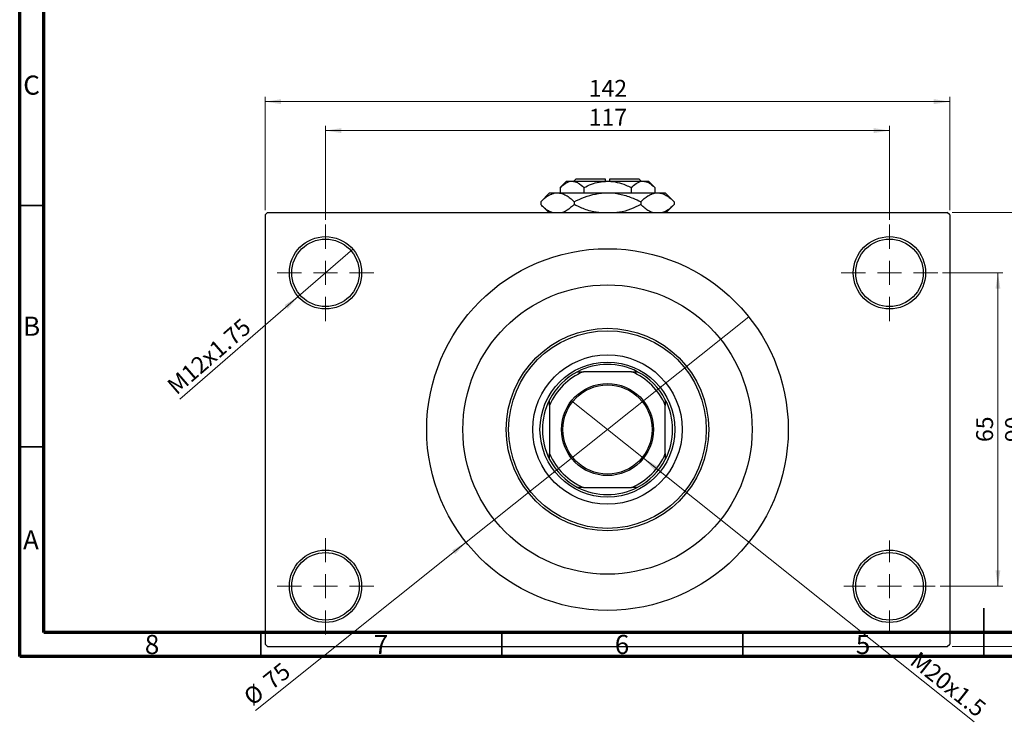
# Model space of a CAD drawing. Units: millimetres. Extents: x 15 to 417, y -9 to 292.
# Drawn here: x 15 to 219, y -9 to 137 of the extents above; entities that cross this region are included whole.
import ezdxf

# ---------------------------------------------------------------- set-up
doc = ezdxf.new("R2010")
doc.units = ezdxf.units.MM
doc.styles.add('SLDTEXTSTYLE0', font='TXT', dxfattribs={"width": 0.75})
doc.dimstyles.new('SLDDIMSTYLE1', dxfattribs={"dimtxt": 3.5, "dimasz": 3.302, "dimexe": 0, "dimexo": 0.0625, "dimgap": 0.875, "dimtad": 1, "dimdec": 0, "dimrnd": 1e-09, "dimzin": 12, "dimdsep": 46, "dimtxsty": 'SLDTEXTSTYLE0', "dimsah": 1, "dimcen": 0.09, "dimadec": 0, "dimazin": 3, "dimtfac": 1, "dimtdec": 0, "dimtofl": 0, "dimtmove": 0, "dimatfit": 3, "dimfxl": 1, "dimfrac": 2, "dimtolj": 1, "dimtzin": 12, "dimarcsym": 0})
doc.dimstyles.new('SLDDIMSTYLE3', dxfattribs={"dimtxt": 3.5, "dimasz": 3.302, "dimexe": 0, "dimexo": 0.0625, "dimgap": 0.875, "dimtad": 1, "dimrnd": 1e-09, "dimzin": 12, "dimdsep": 46, "dimtxsty": 'SLDTEXTSTYLE0', "dimblk1": 'NONE', "dimsah": 1, "dimcen": 0, "dimadec": 0, "dimazin": 3, "dimtfac": 1, "dimtmove": 0, "dimatfit": 3, "dimldrblk": 'NONE', "dimfxl": 1, "dimfrac": 2, "dimtolj": 1, "dimtzin": 12, "dimarcsym": 0})
doc.dimstyles.new('SLDDIMSTYLE4', dxfattribs={"dimtxt": 3.5, "dimasz": 3.302, "dimexe": 0, "dimexo": 0.0625, "dimgap": 0.875, "dimtad": 1, "dimdec": 0, "dimrnd": 1e-09, "dimzin": 12, "dimdsep": 46, "dimtxsty": 'SLDTEXTSTYLE0', "dimblk1": 'NONE', "dimsah": 1, "dimcen": 0, "dimadec": 0, "dimazin": 3, "dimtfac": 1, "dimtmove": 0, "dimatfit": 3, "dimldrblk": 'NONE', "dimfxl": 1, "dimfrac": 2, "dimtolj": 1, "dimtzin": 12, "dimarcsym": 0})

# ---------------------------------------------------------------- blocks, each defined once
blk = doc.blocks.new('_D_8')
at = {"color": 7, "linetype": 'Continuous', "lineweight": 0}
for q in [(129.47, 58.01), (213.01, -8.57)]:
    blk.add_line((144.41, 46.11), q, dxfattribs=at)
at = {"color": 7, "linetype": 'Continuous', "lineweight": 18}
blk.add_solid([(144.41, 46.11), (146.67, 43.65), (147.31, 44.45)], dxfattribs=at)
at = {"color": 7, "linetype": 'Continuous', "lineweight": 18, "insert": (201.61, 6.28), "char_height": 3.5, "attachment_point": 1, "rotation": 321.4416, "style": 'SLDTEXTSTYLE0'}
blk.add_mtext('M20x1.5', dxfattribs=at)
blk = doc.blocks.new('_None')
blk = doc.blocks.new('_D_9')
at = {"color": 7, "linetype": 'Continuous', "lineweight": 0}
for q in [(166.26, 75.43), (63.89, -6.17)]:
    blk.add_line((107.62, 28.69), q, dxfattribs=at)
at = {"color": 7, "linetype": 'Continuous', "lineweight": 18}
blk.add_solid([(107.62, 28.69), (104.72, 27.02), (105.35, 26.23)], dxfattribs=at)
at = {"color": 7, "linetype": 'Continuous', "lineweight": 18, "char_height": 3.5, "attachment_point": 1, "rotation": 38.5584, "style": 'SLDTEXTSTYLE0'}
for s, insert in [('75', (65.17, 0.69)), ('%%c', (61.08, -2.64))]:
    blk.add_mtext(s, dxfattribs=dict(at, insert=insert))
blk = doc.blocks.new('_D_10')
at = {"color": 7, "linetype": 'Continuous', "lineweight": 0}
for p, q in [((206.44, 84.56), (218.94, 84.56)), ((217.94, 84.56), (217.94, 19.56)), ((205.94, 19.56), (218.94, 19.56))]:
    blk.add_line(p, q, dxfattribs=at)
at = {"color": 7, "linetype": 'Continuous', "lineweight": 18}
for points in [[(217.94, 84.56), (217.43, 81.26), (218.45, 81.26)], [(217.94, 19.56), (218.45, 22.86), (217.43, 22.86)]]:
    blk.add_solid(points, dxfattribs=at)
at = {"color": 7, "linetype": 'Continuous', "lineweight": 18, "insert": (213.43, 49.47), "char_height": 3.5, "attachment_point": 1, "rotation": 90, "style": 'SLDTEXTSTYLE0'}
blk.add_mtext('65', dxfattribs=at)
blk = doc.blocks.new('_D_11')
at = {"color": 7, "linetype": 'Continuous', "lineweight": 0}
for p, q in [((208.44, 97.06), (224.94, 97.06)), ((223.94, 7.06), (223.94, 97.06)), ((208.44, 7.06), (224.94, 7.06))]:
    blk.add_line(p, q, dxfattribs=at)
at = {"color": 7, "linetype": 'Continuous', "lineweight": 18}
for points in [[(223.94, 97.06), (223.43, 93.76), (224.45, 93.76)], [(223.94, 7.06), (224.45, 10.36), (223.43, 10.36)]]:
    blk.add_solid(points, dxfattribs=at)
at = {"color": 7, "linetype": 'Continuous', "lineweight": 18, "insert": (219.43, 49.47), "char_height": 3.5, "attachment_point": 1, "rotation": 90, "style": 'SLDTEXTSTYLE0'}
blk.add_mtext('90', dxfattribs=at)
blk = doc.blocks.new('_D_12')
at = {"color": 7, "linetype": 'Continuous', "lineweight": 0}
for p, q in [((78.44, 95.56), (78.44, 115.06)), ((195.44, 95.56), (195.44, 115.06)), ((78.44, 114.06), (195.44, 114.06))]:
    blk.add_line(p, q, dxfattribs=at)
at = {"color": 7, "linetype": 'Continuous', "lineweight": 18}
for points in [[(78.44, 114.06), (81.74, 113.55), (81.74, 114.57)], [(195.44, 114.06), (192.14, 114.57), (192.14, 113.55)]]:
    blk.add_solid(points, dxfattribs=at)
at = {"color": 7, "linetype": 'Continuous', "lineweight": 18, "insert": (133.06, 118.57), "char_height": 3.5, "attachment_point": 1, "style": 'SLDTEXTSTYLE0'}
blk.add_mtext('117', dxfattribs=at)
blk = doc.blocks.new('_D_13')
at = {"color": 7, "linetype": 'Continuous', "lineweight": 0}
for p, q in [((65.94, 97.56), (65.94, 121.06)), ((207.94, 97.56), (207.94, 121.06)), ((65.94, 120.06), (207.94, 120.06))]:
    blk.add_line(p, q, dxfattribs=at)
at = {"color": 7, "linetype": 'Continuous', "lineweight": 18}
for points in [[(65.94, 120.06), (69.24, 119.55), (69.24, 120.57)], [(207.94, 120.06), (204.64, 120.57), (204.64, 119.55)]]:
    blk.add_solid(points, dxfattribs=at)
at = {"color": 7, "linetype": 'Continuous', "lineweight": 18, "insert": (133.06, 124.57), "char_height": 3.5, "attachment_point": 1, "style": 'SLDTEXTSTYLE0'}
blk.add_mtext('142', dxfattribs=at)
blk = doc.blocks.new('_D_14')
at = {"color": 7, "linetype": 'Continuous', "lineweight": 0}
for q in [(84.11, 89.47), (48.2, 58.34)]:
    blk.add_line((72.77, 79.65), q, dxfattribs=at)
at = {"color": 7, "linetype": 'Continuous', "lineweight": 18}
blk.add_solid([(72.77, 79.65), (69.95, 77.87), (70.61, 77.1)], dxfattribs=at)
at = {"color": 7, "linetype": 'Continuous', "lineweight": 18, "insert": (45.25, 61.74), "char_height": 3.5, "attachment_point": 1, "rotation": 40.9219, "style": 'SLDTEXTSTYLE0'}
blk.add_mtext('M12x1.75', dxfattribs=at)
blk = doc.blocks.new('SW_CENTERMARKSYMBOL_2')
at = {"color": 0, "linetype": 'Continuous', "lineweight": 18}
for p, q in [((0, 5), (0, 10)), ((0, 0), (0, 2.5)), ((-5, 0), (-10, 0)), ((0, 0), (-2.5, 0)), ((0, 0), (0, -2.5)), ((0, 0), (2.5, 0)), ((5, 0), (10, 0)), ((0, -5), (0, -10))]:
    blk.add_line(p, q, dxfattribs=at)
blk = doc.blocks.new('SW_CENTERMARKSYMBOL_3')
at = {"color": 0, "linetype": 'Continuous', "lineweight": 18}
for p, q in [((0, 5), (0, 10)), ((0, 0), (0, 2.5)), ((-5, 0), (-10, 0)), ((0, 0), (-2.5, 0)), ((0, 0), (0, -2.5)), ((0, 0), (2.5, 0)), ((5, 0), (10, 0)), ((0, -5), (0, -10))]:
    blk.add_line(p, q, dxfattribs=at)
blk = doc.blocks.new('SW_CENTERMARKSYMBOL_4')
at = {"color": 0, "linetype": 'Continuous', "lineweight": 18}
for p, q in [((0, 5), (0, 9.5)), ((0, 0), (0, 2.5)), ((-5, 0), (-9.5, 0)), ((0, 0), (-2.5, 0)), ((0, 0), (0, -2.5)), ((0, 0), (2.5, 0)), ((5, 0), (9.5, 0)), ((0, -5), (0, -9.5))]:
    blk.add_line(p, q, dxfattribs=at)
blk = doc.blocks.new('SW_CENTERMARKSYMBOL_5')
at = {"color": 0, "linetype": 'Continuous', "lineweight": 18}
for p, q in [((0, 5), (0, 10)), ((0, 0), (0, 2.5)), ((-5, 0), (-10, 0)), ((0, 0), (-2.5, 0)), ((0, 0), (0, -2.5)), ((0, 0), (2.5, 0)), ((5, 0), (10, 0)), ((0, -5), (0, -10))]:
    blk.add_line(p, q, dxfattribs=at)

msp = doc.modelspace()

# ---------------------------------------------------------------- linework, layer by layer
at = {"color": 7, "linetype": 'Continuous', "lineweight": 70}
for p, q in [((15, 5), (15, 292)), ((20, 10), (20, 287)), ((410, 10), (20, 10)), ((415, 5), (15, 5))]:
    msp.add_line(p, q, dxfattribs=at)
at = {"color": 7, "linetype": 'Continuous', "lineweight": 25}
for p, q in [((128.44, 103.56), (127.125, 102.245)), ((127.125, 102.245), (127.125, 101.16)), ((128.44, 103.56), (129.579, 103.56)), ((129.579, 103.56), (136.94, 103.56)), ((130.44, 104.06), (129.94, 103.56)), ((130.44, 104.06), (136.44, 104.06)), ((132.033, 102.245), (132.033, 101.16)), ((136.44, 104.06), (136.44, 103.56)), ((136.94, 103.56), (144.301, 103.56)), ((137.44, 104.06), (143.44, 104.06)), ((137.44, 103.56), (137.44, 104.06)), ((141.847, 102.245), (141.847, 101.16)), ((143.94, 103.56), (143.44, 104.06)), ((144.301, 103.56), (145.44, 103.56)), ((146.755, 102.245), (145.44, 103.56)), ((146.755, 102.245), (146.755, 101.16)), ((124.94, 101.16), (123.084, 99.304)), ((124.94, 101.16), (126.548, 101.16)), ((126.548, 101.16), (136.94, 101.16)), ((136.94, 101.16), (147.332, 101.16)), ((147.332, 101.16), (148.94, 101.16)), ((150.796, 99.304), (148.94, 101.16)), ((123.084, 99.304), (123.084, 98.716)), ((123.084, 98.716), (124.74, 97.06)), ((130.012, 99.304), (130.012, 98.716)), ((143.868, 99.304), (143.868, 98.716)), ((149.14, 97.06), (150.796, 98.716)), ((150.796, 99.304), (150.796, 98.716)), ((66.44, 97.06), (65.94, 96.56)), ((65.94, 96.56), (65.94, 7.56)), ((66.44, 97.06), (207.44, 97.06)), ((207.94, 96.56), (207.44, 97.06)), ((207.94, 96.56), (207.94, 7.56)), ((130.755, 64.06), (131.94, 64.06)), ((141.94, 64.06), (131.94, 64.06)), ((141.94, 64.06), (143.125, 64.06)), ((124.94, 57.06), (124.94, 58.245)), ((148.94, 58.245), (148.94, 57.06)), ((124.94, 57.06), (124.94, 47.06)), ((148.94, 47.06), (148.94, 57.06)), ((124.94, 45.875), (124.94, 47.06)), ((148.94, 47.06), (148.94, 45.875)), ((131.94, 40.06), (130.755, 40.06)), ((131.94, 40.06), (141.94, 40.06)), ((143.125, 40.06), (141.94, 40.06)), ((65.94, 7.56), (66.44, 7.06)), ((66.44, 7.06), (207.44, 7.06)), ((207.44, 7.06), (207.94, 7.56))]:
    msp.add_line(p, q, dxfattribs=at)
at = {"color": 7, "linetype": 'Continuous', "lineweight": 35}
for p, q in [((20, 98.5), (15, 98.5)), ((20, 48.5), (15, 48.5)), ((215, 5), (215, 15)), ((65, 10), (65, 5)), ((115, 10), (115, 5)), ((165, 10), (165, 5)), ((215, 10), (215, 5))]:
    msp.add_line(p, q, dxfattribs=at)
at = {"color": 7, "linetype": 'Continuous', "lineweight": 25}
for centre, radius in [((78.44, 84.56), 7.5), ((195.44, 84.56), 7.5), ((78.44, 84.56), 7), ((195.44, 84.56), 7), ((136.94, 52.06), 37.5), ((136.94, 52.06), 30), ((136.94, 52.06), 21), ((136.94, 52.06), 20.5), ((136.94, 52.06), 15.5), ((136.94, 52.06), 14), ((136.94, 52.06), 9.55), ((136.94, 52.06), 9.25), ((78.44, 19.56), 7.5), ((78.44, 19.56), 7), ((195.44, 19.56), 7.5), ((195.44, 19.56), 7)]:
    msp.add_circle(centre, radius, dxfattribs=at)
for radius, start, end in [(13.5, 62.73396, 117.26604), (13, 112.61986, 157.38014), (13.5, 117.26604, 152.73396), (13, 22.61986, 67.38014), (13.5, 27.26604, 62.73396), (13.5, 152.73396, 207.26604), (13.5, 332.73396, 27.26604), (13, 202.61986, 247.38014), (13, 292.61986, 337.38014), (13.5, 207.26604, 242.73396), (13.5, 297.26604, 332.73396), (13.5, 242.73396, 297.26604)]:
    msp.add_arc((136.94, 52.06), radius, start, end, dxfattribs=at)
for points, knots in [([(127.125, 102.245), (127.461, 102.552), (128.144, 103.177), (128.992, 103.533), (129.476, 103.555), (129.579, 103.56)], [0, 0, 0, 0, 0.4323846, 0.8795531, 1, 1, 1, 1]), ([(129.579, 103.56), (129.792, 103.541), (130.223, 103.502), (131.061, 103.122), (131.646, 102.594), (132.033, 102.245)], [0, 0, 0, 0, 0.2497058, 0.5046224, 1, 1, 1, 1]), ([(132.033, 102.245), (132.557, 102.489), (133.587, 102.967), (135.237, 103.457), (136.367, 103.525), (136.94, 103.56)], [0, 0, 0, 0, 0.3388724, 0.6646901, 1, 1, 1, 1]), ([(136.94, 103.56), (137.025, 103.559), (137.708, 103.553), (139.007, 103.367), (140.556, 102.86), (141.481, 102.419), (141.847, 102.245)], [0, 0, 0, 0, 0.0498564, 0.3999065, 0.7625186, 1, 1, 1, 1]), ([(141.847, 102.245), (142.183, 102.552), (142.867, 103.177), (143.714, 103.533), (144.198, 103.555), (144.301, 103.56)], [0, 0, 0, 0, 0.4323846, 0.8795531, 1, 1, 1, 1]), ([(144.301, 103.56), (144.514, 103.541), (144.945, 103.502), (145.783, 103.122), (146.368, 102.594), (146.755, 102.245)], [0, 0, 0, 0, 0.2497058, 0.5046224, 1, 1, 1, 1]), ([(123.084, 99.304), (123.558, 99.74), (124.277, 100.401), (125.306, 100.936), (125.986, 101.136), (126.403, 101.154), (126.548, 101.16)], [0, 0, 0, 0, 0.4320441, 0.6543473, 0.8796506, 1, 1, 1, 1]), ([(126.548, 101.16), (126.849, 101.134), (127.458, 101.08), (128.344, 100.666), (129.2, 100.076), (129.741, 99.562), (130.012, 99.304)], [0, 0, 0, 0, 0.24957685, 0.50436193, 0.75104582, 1, 1, 1, 1]), ([(130.012, 99.304), (130.717, 99.632), (132.151, 100.299), (134.476, 101.006), (136.111, 101.108), (136.94, 101.16)], [0, 0, 0, 0, 0.3224976, 0.6562141, 1, 1, 1, 1]), ([(136.94, 101.16), (137.038, 101.159), (137.988, 101.152), (139.819, 100.899), (142.028, 100.179), (143.347, 99.551), (143.868, 99.304)], [0, 0, 0, 0, 0.0405778, 0.3941906, 0.7608637, 1, 1, 1, 1]), ([(143.868, 99.304), (144.343, 99.74), (145.061, 100.401), (146.091, 100.936), (146.77, 101.136), (147.187, 101.154), (147.332, 101.16)], [0, 0, 0, 0, 0.4320441, 0.6543473, 0.8796506, 1, 1, 1, 1]), ([(147.332, 101.16), (147.634, 101.134), (148.242, 101.08), (149.128, 100.666), (149.985, 100.076), (150.525, 99.562), (150.796, 99.304)], [0, 0, 0, 0, 0.2495769, 0.5043619, 0.7510458, 1, 1, 1, 1]), ([(125.497, 97.06), (125.246, 97.158), (124.702, 97.369), (123.895, 97.949), (123.355, 98.46), (123.084, 98.716)], [0, 0, 0, 0, 0.2999529, 0.6483732, 1, 1, 1, 1]), ([(130.012, 98.716), (129.537, 98.288), (128.817, 97.639), (127.99, 97.162), (127.659, 97.077), (127.593, 97.06)], [0, 0, 0, 0, 0.6090201, 0.922384, 1, 1, 1, 1]), ([(135.116, 97.06), (134.78, 97.095), (133.562, 97.223), (131.853, 97.853), (130.533, 98.472), (130.012, 98.716)], [0, 0, 0, 0, 0.1879994, 0.6794721, 1, 1, 1, 1]), ([(143.868, 98.716), (143.163, 98.394), (141.727, 97.737), (140.045, 97.16), (139.072, 97.075), (138.901, 97.06)], [0, 0, 0, 0, 0.4433664, 0.9021563, 1, 1, 1, 1]), ([(146.282, 97.06), (146.03, 97.158), (145.487, 97.369), (144.68, 97.949), (144.14, 98.46), (143.868, 98.716)], [0, 0, 0, 0, 0.2999529, 0.6483732, 1, 1, 1, 1]), ([(150.796, 98.716), (150.321, 98.288), (149.602, 97.639), (148.775, 97.162), (148.443, 97.077), (148.377, 97.06)], [0, 0, 0, 0, 0.6090201, 0.922384, 1, 1, 1, 1])]:
    msp.add_open_spline(points, degree=3, knots=knots, dxfattribs=at)

# ---------------------------------------------------------------- block references
at = {"color": 7, "linetype": 'Continuous', "lineweight": 0}
for name, p in [('SW_CENTERMARKSYMBOL_2', (78.44, 84.56)), ('SW_CENTERMARKSYMBOL_3', (195.44, 84.56)), ('SW_CENTERMARKSYMBOL_5', (78.44, 19.56)), ('SW_CENTERMARKSYMBOL_4', (195.44, 19.56))]:
    msp.add_blockref(name, p, dxfattribs=at)

# ---------------------------------------------------------------- texts
at = {"color": 7, "linetype": 'Continuous', "lineweight": 0, "char_height": 3.969, "attachment_point": 2, "style": 'SLDTEXTSTYLE0'}
for s, insert in [('C', (17.459, 125.474)), ('B', (17.471, 75.474)), ('A', (17.34, 31.168)), ('8', (42.46, 9.474)), ('7', (89.96, 9.474)), ('6', (139.96, 9.474)), ('5', (189.96, 9.474))]:
    msp.add_mtext(s, dxfattribs=dict(at, insert=insert))

# ---------------------------------------------------------------- dimensions: what is measured, and where the dimension line sits
at = {"color": 7, "linetype": 'Continuous', "lineweight": 18}
for base, p1, p2, picture, middle in [((207.94, 120.06), (65.94, 96.56), (207.94, 96.56), '_D_13', (136.94, 120.06)), ((195.44, 114.06), (78.44, 94.56), (195.44, 94.56), '_D_12', (136.94, 114.06))]:
    dim = msp.add_linear_dim(base=base, p1=p1, p2=p2, dimstyle='SLDDIMSTYLE1', dxfattribs=at)
    dim.commit()
    dim.dimension.update_dxf_attribs({"geometry": picture, "text_midpoint": middle, "dimtype": 160})
for base, p1, p2, picture, middle in [((223.94, 97.06), (207.44, 7.06), (207.44, 97.06), '_D_11', (223.94, 52.06)), ((217.94, 19.56), (205.44, 84.56), (204.94, 19.56), '_D_10', (217.94, 52.06))]:
    dim = msp.add_linear_dim(base=base, p1=p1, p2=p2, angle=90, dimstyle='SLDDIMSTYLE1', dxfattribs=at)
    dim.commit()
    dim.dimension.update_dxf_attribs({"geometry": picture, "text_midpoint": middle, "dimtype": 160})
for p1, p2, text, picture, middle in [((84.107, 89.473), (72.773, 79.647), 'M12x1.75', '_D_14', (55.94, 65.055)), ((129.472, 58.013), (144.408, 46.107), 'M20x1.5', '_D_8', (205.94, -2.94))]:
    dim = msp.add_diameter_dim_2p(p1=p1, p2=p2, text=text, dimstyle='SLDDIMSTYLE3', override={"dimpost": '<>'}, dxfattribs=at)
    dim.commit()
    dim.dimension.update_dxf_attribs({"geometry": picture, "text_midpoint": middle, "dimtype": 163})
dim = msp.add_diameter_dim_2p(p1=(166.264, 75.434), p2=(107.616, 28.686), dimstyle='SLDDIMSTYLE4', dxfattribs=at)
dim.commit()
dim.dimension.update_dxf_attribs({"geometry": '_D_9', "text_midpoint": (67.94, -2.94), "dimtype": 163})

doc.saveas('drawing.dxf')
